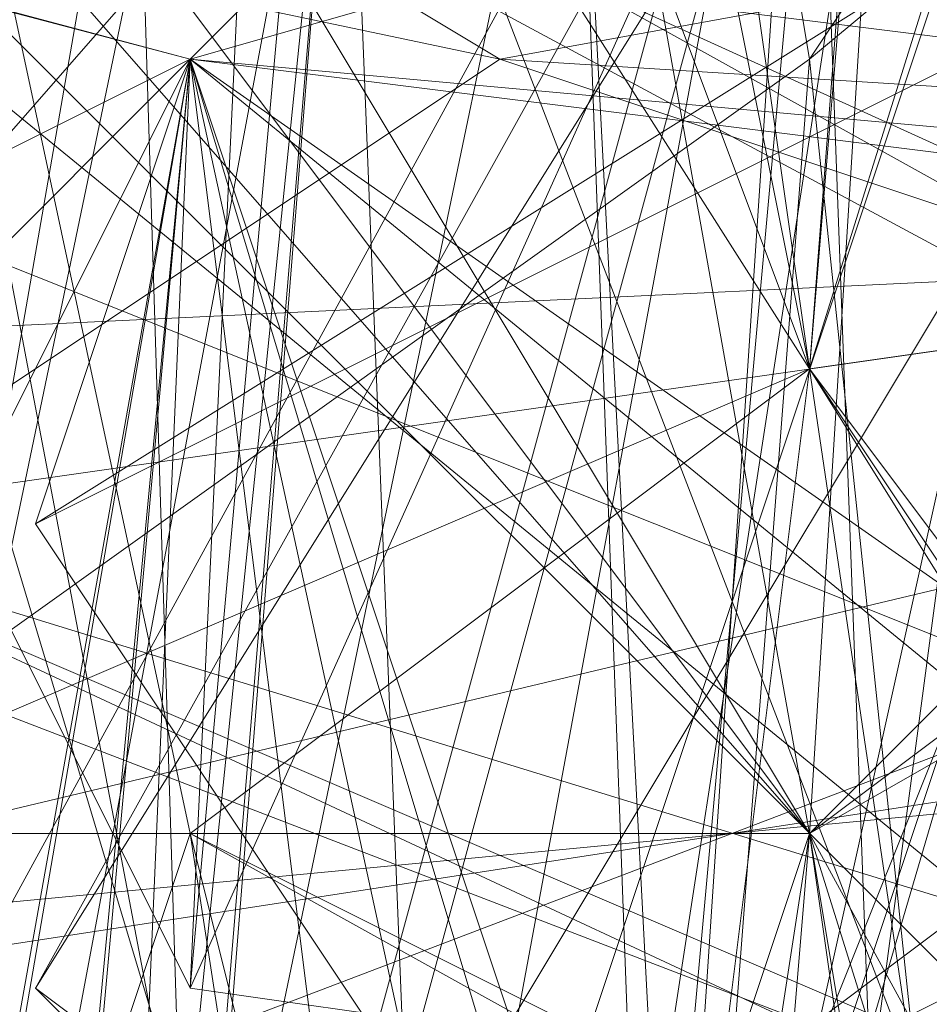
# Model space of a CAD drawing. Units: millimetres. Extents: x 16456 to 21896, y -12522 to -2088.
# Drawn here: x 19847 to 19852, y -4928 to -4922 of the extents above; entities that cross this region are included whole.
import ezdxf

# ---------------------------------------------------------------- set-up
doc = ezdxf.new("R2010")
doc.units = ezdxf.units.MM
doc.layers.add('МАФЫ НАШИ', color=250, linetype='Continuous', lineweight=25)

# ---------------------------------------------------------------- blocks, each defined once
blk = doc.blocks.new('роьгшгш')
at = {"layer": 'МАФЫ НАШИ', "lineweight": 13}
for points in [[(19811.117, -5234.322), (19920.637, -4068.9169), (19965.5683, -4072.6612)], [(19811.117, -5234.322), (19920.637, -4068.9169), (19965.5683, -4072.6612)], [(19811.117, -5234.322), (19920.637, -4068.9169), (19965.5683, -4072.6612)], [(19965.5683, -4072.6612), (19856.0483, -5238.0663), (19811.117, -5234.322)], [(19965.5683, -4072.6612), (19856.0483, -5238.0663), (19811.117, -5234.322)], [(19965.5683, -4072.6612), (19856.0483, -5238.0663), (19811.117, -5234.322)], [(19849.4958, -4907.6342), (19846.6876, -4900.1456), (19845.7516, -4929.1637)], [(19851.368, -4918.867), (19845.7516, -4929.1637), (19846.6876, -4900.1456)], [(19851.368, -4924.4834), (19846.6876, -4901.0817), (19844.8155, -4927.2916), (19847.6237, -4927.2916), (19849.4958, -4939.4605), (19844.8155, -4927.2916)], [(19846.6876, -4901.0817), (19845.7516, -4917.9309), (19851.368, -4927.2916)], [(19851.368, -4927.2916), (19852.304, -4912.3145), (19846.6876, -4901.0817)], [(19847.6237, -4931.0359), (19846.6876, -4901.0817), (19852.304, -4908.5702)], [(19846.6876, -4901.0817), (19847.6237, -4931.0359), (19848.5598, -4919.8031)], [(19846.6876, -4901.0817), (19849.4958, -4911.3784), (19851.368, -4924.4834)], [(19852.304, -4916.9948), (19850.4319, -4929.1637), (19849.4958, -4911.3784), (19852.304, -4916.9948), (19853.2401, -4901.0817), (19849.4958, -4911.3784)], [(19859.7926, -4901.0817), (19856.0483, -4907.6342), (19850.4319, -4932.908)], [(19850.4319, -4932.908), (19856.9844, -4922.6113), (19859.7926, -4901.0817)], [(19849.4958, -4911.3784), (19846.6876, -4905.762), (19844.8155, -4933.8441)], [(19856.0483, -4907.6342), (19854.1762, -4929.1637), (19843.8794, -4920.7391)], [(19843.8794, -4920.7391), (19847.6237, -4928.2277), (19849.4958, -4907.6342)], [(19845.7516, -4929.1637), (19849.4958, -4907.6342), (19850.4319, -4932.908), (19845.7516, -4929.1637), (19851.368, -4918.867), (19850.4319, -4932.908)], [(19850.4319, -4938.5244), (19847.6237, -4927.2916), (19856.9844, -4931.9719), (19859.7926, -4907.6342), (19852.304, -4913.2506), (19856.9844, -4931.9719)], [(19849.4958, -4907.6342), (19847.6237, -4928.2277), (19854.1762, -4929.1637)], [(19856.0483, -4907.6342), (19852.304, -4912.3145), (19849.4958, -4907.6342), (19856.0483, -4907.6342), (19849.4958, -4907.6342), (19850.4319, -4932.908)], [(19843.8794, -4920.7391), (19854.1762, -4929.1637), (19856.0483, -4908.5702)], [(19848.5598, -4908.5702), (19847.6237, -4928.2277), (19843.8794, -4920.7391)], [(19847.6237, -4928.2277), (19848.5598, -4908.5702), (19856.0483, -4909.5063)], [(19852.304, -4908.5702), (19853.2401, -4931.9719), (19847.6237, -4931.0359)], [(19845.7516, -4909.5063), (19844.8155, -4914.1866), (19851.368, -4924.4834)], [(19851.368, -4924.4834), (19852.304, -4913.2506), (19845.7516, -4909.5063)], [(19854.1762, -4929.1637), (19847.6237, -4928.2277), (19856.0483, -4909.5063)], [(19849.4958, -4911.3784), (19856.0483, -4909.5063), (19851.368, -4924.4834)], [(19857.9204, -4923.5473), (19851.368, -4924.4834), (19856.0483, -4909.5063)], [(19844.8155, -4933.8441), (19850.4319, -4929.1637), (19849.4958, -4911.3784)], [(19849.4958, -4911.3784), (19844.8155, -4927.2916), (19851.368, -4924.4834)], [(19849.4958, -4911.3784), (19851.368, -4922.6113), (19844.8155, -4927.2916)], [(19851.368, -4924.4834), (19852.304, -4912.3145), (19849.4958, -4911.3784)], [(19851.368, -4922.6113), (19855.1122, -4916.9948), (19856.9844, -4917.9309), (19851.368, -4922.6113), (19849.4958, -4911.3784), (19855.1122, -4916.9948)], [(19854.1762, -4924.4834), (19845.7516, -4919.8031), (19852.304, -4912.3145)], [(19856.0483, -4931.9719), (19852.304, -4912.3145), (19851.368, -4924.4834)], [(19851.368, -4927.2916), (19853.2401, -4940.3966), (19857.9204, -4923.5473), (19854.1762, -4924.4834), (19852.304, -4912.3145), (19857.9204, -4923.5473)], [(19852.304, -4912.3145), (19851.368, -4927.2916), (19854.1762, -4924.4834)], [(19859.7926, -4929.1637), (19849.4958, -4913.2506), (19841.0712, -4921.6752)], [(19843.8794, -4916.0588), (19855.1122, -4913.2506), (19842.0073, -4928.2277)], [(19860.7286, -4916.0588), (19859.7926, -4916.9948), (19855.1122, -4913.2506), (19861.6647, -4923.5473), (19842.0073, -4928.2277), (19855.1122, -4913.2506)], [(19846.6876, -4938.5244), (19843.8794, -4916.0588), (19855.1122, -4913.2506)], [(19855.1122, -4924.4834), (19844.8155, -4919.8031), (19852.304, -4913.2506)], [(19846.6876, -4938.5244), (19855.1122, -4913.2506), (19861.6647, -4923.5473)], [(19856.9844, -4931.9719), (19852.304, -4913.2506), (19851.368, -4924.4834)], [(19844.8155, -4914.1866), (19842.9433, -4941.3326), (19847.6237, -4927.2916), (19851.368, -4924.4834)], [(19842.9433, -4941.3326), (19844.8155, -4927.2916), (19844.8155, -4914.1866), (19842.9433, -4941.3326), (19847.6237, -4927.2916), (19844.8155, -4914.1866)], [(19851.368, -4924.4834), (19856.9844, -4931.9719), (19847.6237, -4927.2916), (19851.368, -4924.4834), (19844.8155, -4914.1866), (19847.6237, -4927.2916)], [(19857.9204, -4923.5473), (19852.304, -4916.9948), (19850.4319, -4929.1637)], [(19847.6237, -4922.6113), (19829.8384, -4917.9309), (19833.5827, -4918.867), (19850.4319, -4919.8031)], [(19829.8384, -4917.9309), (19838.263, -4927.2916), (19847.6237, -4922.6113), (19829.8384, -4917.9309), (19833.5827, -4918.867), (19847.6237, -4922.6113)], [(19847.6237, -4922.6113), (19829.8384, -4917.9309), (19833.5827, -4918.867)], [(19829.8384, -4917.9309), (19847.6237, -4922.6113), (19838.263, -4927.2916)], [(19853.2401, -4940.3966), (19856.9844, -4917.9309), (19851.368, -4922.6113), (19850.4319, -4934.7801), (19844.8155, -4927.2916), (19851.368, -4922.6113)], [(19845.7516, -4917.9309), (19844.8155, -4927.2916), (19851.368, -4927.2916)], [(19849.4958, -4922.6113), (19831.7105, -4918.867), (19841.0712, -4928.2277), (19831.7105, -4918.867)], [(19850.4319, -4919.8031), (19833.5827, -4918.867), (19845.7516, -4921.6752), (19860.7286, -4923.5473), (19850.4319, -4919.8031), (19833.5827, -4918.867), (19845.7516, -4921.6752), (19831.7105, -4920.7391), (19837.3269, -4927.2916), (19853.2401, -4929.1637), (19845.7516, -4921.6752), (19860.7286, -4923.5473)], [(19844.8155, -4919.8031), (19849.4958, -4922.6113), (19831.7105, -4918.867), (19835.4548, -4918.867)], [(19841.0712, -4928.2277), (19831.7105, -4918.867), (19849.4958, -4922.6113)], [(19844.8155, -4919.8031), (19849.4958, -4922.6113), (19831.7105, -4918.867)], [(19841.0712, -4928.2277), (19831.7105, -4918.867), (19849.4958, -4922.6113)], [(19844.8155, -4919.8031), (19849.4958, -4922.6113), (19831.7105, -4918.867)], [(19833.5827, -4918.867), (19850.4319, -4919.8031), (19847.6237, -4922.6113)], [(19833.5827, -4918.867), (19850.4319, -4919.8031), (19847.6237, -4922.6113)], [(19841.0712, -4931.0359), (19860.7286, -4923.5473), (19842.0073, -4918.867)], [(19851.368, -4918.867), (19846.6876, -4944.1408), (19842.9433, -4949.7572)], [(19842.9433, -4949.7572), (19845.7516, -4929.1637), (19851.368, -4918.867)], [(19851.368, -4918.867), (19845.7516, -4929.1637), (19850.4319, -4932.908)], [(19851.368, -4918.867), (19852.304, -4944.1408), (19846.6876, -4944.1408)], [(19850.4319, -4932.908), (19851.368, -4918.867), (19856.9844, -4922.6113)], [(19852.304, -4944.1408), (19856.9844, -4922.6113), (19851.368, -4918.867), (19850.4319, -4932.908), (19856.9844, -4922.6113), (19851.368, -4918.867)], [(19850.4319, -4938.5244), (19842.0073, -4944.1408), (19844.8155, -4919.8031)], [(19842.9433, -4949.7572), (19846.6876, -4943.2048), (19848.5598, -4919.8031)], [(19849.4958, -4939.4605), (19842.9433, -4944.1408), (19845.7516, -4919.8031)], [(19844.8155, -4956.3097), (19848.5598, -4919.8031), (19842.9433, -4949.7572), (19844.8155, -4956.3097), (19845.7516, -4955.3737), (19842.9433, -4949.7572)], [(19849.4958, -4922.6113), (19844.8155, -4919.8031), (19859.7926, -4920.7391)], [(19844.8155, -4919.8031), (19844.8155, -4928.2277), (19856.9844, -4926.3555)], [(19844.8155, -4919.8031), (19844.8155, -4928.2277), (19856.9844, -4926.3555)], [(19848.5598, -4919.8031), (19847.6237, -4931.0359), (19844.8155, -4956.3097)], [(19864.4729, -4923.5473), (19868.2172, -4931.9719), (19856.9844, -4926.3555), (19859.7926, -4920.7391), (19844.8155, -4919.8031), (19856.9844, -4926.3555)], [(19851.368, -4927.2916), (19850.4319, -4938.5244), (19844.8155, -4919.8031)], [(19856.9844, -4926.3555), (19859.7926, -4920.7391), (19844.8155, -4919.8031)], [(19849.4958, -4922.6113), (19844.8155, -4919.8031), (19859.7926, -4920.7391)], [(19844.8155, -4919.8031), (19855.1122, -4924.4834), (19851.368, -4927.2916)], [(19851.368, -4927.2916), (19849.4958, -4939.4605), (19845.7516, -4919.8031)], [(19845.7516, -4921.6752), (19860.7286, -4923.5473), (19850.4319, -4919.8031)], [(19860.7286, -4923.5473), (19853.2401, -4929.1637), (19845.7516, -4921.6752), (19860.7286, -4923.5473), (19850.4319, -4919.8031), (19845.7516, -4921.6752)], [(19845.7516, -4919.8031), (19854.1762, -4924.4834), (19851.368, -4927.2916)], [(19850.4319, -4931.0359), (19851.368, -4920.7391), (19846.6876, -4928.2277), (19851.368, -4919.8031), (19846.6876, -4928.2277), (19848.5598, -4930.0998), (19856.0483, -4926.3555), (19850.4319, -4931.9719), (19856.0483, -4926.3555)], [(19851.368, -4920.7391), (19846.6876, -4928.2277), (19851.368, -4919.8031)], [(19851.368, -4919.8031), (19846.6876, -4928.2277), (19848.5598, -4930.0998)], [(19846.6876, -4943.2048), (19848.5598, -4919.8031), (19849.4958, -4943.2048), (19846.6876, -4943.2048), (19846.6876, -4941.3326), (19849.4958, -4943.2048)], [(19850.4319, -4919.8031), (19865.409, -4920.7391), (19857.9204, -4923.5473), (19847.6237, -4922.6113)], [(19847.6237, -4922.6113), (19850.4319, -4919.8031), (19856.9844, -4929.1637)], [(19857.9204, -4923.5473), (19847.6237, -4922.6113), (19850.4319, -4919.8031)], [(19848.5598, -4919.8031), (19847.6237, -4931.0359), (19853.2401, -4931.9719)], [(19847.6237, -4931.0359), (19851.368, -4956.3097), (19853.2401, -4931.9719), (19847.6237, -4931.0359), (19848.5598, -4919.8031), (19853.2401, -4931.9719)], [(19854.1762, -4920.7391), (19850.4319, -4931.9719), (19848.5598, -4930.0998), (19854.1762, -4920.7391), (19851.368, -4919.8031), (19848.5598, -4930.0998)], [(19855.1122, -4919.8031), (19848.5598, -4919.8031), (19849.4958, -4943.2048), (19855.1122, -4919.8031), (19853.2401, -4931.9719), (19848.5598, -4919.8031)], [(19855.1122, -4919.8031), (19848.5598, -4919.8031), (19853.2401, -4931.9719)], [(19841.0712, -4928.2277), (19860.7286, -4926.3555), (19849.4958, -4922.6113), (19864.4729, -4923.5473), (19859.7926, -4920.7391), (19864.4729, -4923.5473), (19849.4958, -4922.6113), (19860.7286, -4926.3555)], [(19854.1762, -4920.7391), (19847.6237, -4922.6113), (19846.6876, -4925.4195), (19854.1762, -4920.7391), (19847.6237, -4922.6113)], [(19846.6876, -4928.2277), (19851.368, -4920.7391), (19850.4319, -4931.0359)], [(19846.6876, -4925.4195), (19854.1762, -4921.6752), (19854.1762, -4920.7391), (19846.6876, -4925.4195), (19850.4319, -4931.0359), (19854.1762, -4921.6752)], [(19847.6237, -4922.6113), (19854.1762, -4920.7391), (19848.5598, -4930.0998)], [(19856.0483, -4926.3555), (19848.5598, -4930.0998), (19854.1762, -4920.7391)], [(19859.7926, -4920.7391), (19864.4729, -4923.5473), (19849.4958, -4922.6113)], [(19859.7926, -4920.7391), (19864.4729, -4923.5473), (19849.4958, -4922.6113)], [(19850.4319, -4931.9719), (19856.0483, -4922.6113), (19854.1762, -4920.7391)], [(19856.0483, -4922.6113), (19850.4319, -4931.0359), (19851.368, -4920.7391)], [(19837.3269, -4927.2916), (19845.7516, -4921.6752), (19853.2401, -4929.1637), (19837.3269, -4927.2916), (19842.9433, -4931.0359), (19853.2401, -4929.1637)], [(19859.7926, -4929.1637), (19841.0712, -4921.6752), (19842.0073, -4934.7801)], [(19860.7286, -4923.5473), (19845.7516, -4921.6752), (19841.0712, -4924.4834)], [(19853.2401, -4929.1637), (19871.0254, -4932.908), (19860.7286, -4923.5473), (19845.7516, -4921.6752)], [(19854.1762, -4921.6752), (19850.4319, -4931.0359), (19856.0483, -4926.3555)], [(19856.9844, -4929.1637), (19847.6237, -4922.6113), (19844.8155, -4925.4195), (19838.263, -4927.2916), (19847.6237, -4922.6113), (19844.8155, -4925.4195)], [(19857.9204, -4923.5473), (19847.6237, -4922.6113), (19844.8155, -4925.4195), (19838.263, -4927.2916), (19847.6237, -4922.6113), (19844.8155, -4925.4195)], [(19849.4958, -4922.6113), (19860.7286, -4926.3555), (19841.0712, -4928.2277)], [(19849.4958, -4922.6113), (19860.7286, -4926.3555), (19841.0712, -4928.2277)], [(19842.9433, -4949.7572), (19847.6237, -4922.6113), (19843.8794, -4930.0998), (19847.6237, -4922.6113)], [(19842.9433, -4948.8212), (19847.6237, -4922.6113), (19843.8794, -4930.0998), (19847.6237, -4922.6113)], [(19847.6237, -4922.6113), (19842.9433, -4948.8212), (19845.7516, -4942.2687)], [(19852.304, -4944.1408), (19842.9433, -4948.8212), (19847.6237, -4922.6113)], [(19845.7516, -4943.2048), (19842.9433, -4949.7572), (19847.6237, -4922.6113)], [(19847.6237, -4922.6113), (19842.9433, -4949.7572), (19846.6876, -4944.1408)], [(19842.9433, -4949.7572), (19847.6237, -4922.6113), (19843.8794, -4930.0998)], [(19843.8794, -4930.0998), (19847.6237, -4922.6113), (19842.9433, -4949.7572)], [(19842.9433, -4948.8212), (19847.6237, -4922.6113), (19843.8794, -4930.0998)], [(19843.8794, -4930.0998), (19847.6237, -4922.6113), (19842.9433, -4948.8212)], [(19845.7516, -4942.2687), (19855.1122, -4923.5473), (19847.6237, -4922.6113)], [(19845.7516, -4943.2048), (19847.6237, -4922.6113), (19857.9204, -4931.0359)], [(19848.5598, -4930.0998), (19850.4319, -4931.9719), (19847.6237, -4922.6113), (19850.4319, -4931.9719), (19850.4319, -4931.0359), (19850.4319, -4931.9719), (19846.6876, -4928.2277), (19850.4319, -4931.9719)], [(19857.9204, -4931.0359), (19847.6237, -4922.6113), (19846.6876, -4944.1408)], [(19850.4319, -4931.0359), (19846.6876, -4925.4195), (19847.6237, -4922.6113)], [(19847.6237, -4922.6113), (19855.1122, -4923.5473), (19852.304, -4944.1408)], [(19848.5598, -4930.0998), (19850.4319, -4931.9719), (19847.6237, -4922.6113)], [(19847.6237, -4922.6113), (19850.4319, -4931.9719), (19850.4319, -4931.0359)], [(19860.7286, -4926.3555), (19849.4958, -4922.6113), (19864.4729, -4923.5473), (19870.0893, -4930.0998)], [(19860.7286, -4926.3555), (19849.4958, -4922.6113), (19864.4729, -4923.5473), (19870.0893, -4930.0998)], [(19860.7286, -4926.3555), (19849.4958, -4922.6113), (19864.4729, -4923.5473)], [(19860.7286, -4926.3555), (19849.4958, -4922.6113), (19864.4729, -4923.5473)], [(19851.368, -4922.6113), (19853.2401, -4940.3966), (19850.4319, -4934.7801)], [(19853.2401, -4929.1637), (19871.0254, -4932.908), (19860.7286, -4923.5473), (19841.0712, -4924.4834)], [(19860.7286, -4923.5473), (19841.0712, -4924.4834), (19853.2401, -4929.1637)], [(19849.4958, -4938.5244), (19860.7286, -4923.5473), (19841.0712, -4931.0359)], [(19861.6647, -4923.5473), (19857.9204, -4935.7162), (19842.0073, -4928.2277)], [(19844.8155, -4925.4195), (19857.9204, -4923.5473), (19857.9204, -4931.0359)], [(19857.9204, -4923.5473), (19850.4319, -4929.1637), (19853.2401, -4940.3966)], [(19855.1122, -4949.7572), (19857.9204, -4923.5473), (19851.368, -4927.2916)], [(19854.1762, -4924.4834), (19851.368, -4927.2916), (19857.9204, -4923.5473)], [(19851.368, -4924.4834), (19857.9204, -4923.5473), (19856.9844, -4932.908)], [(19857.9204, -4923.5473), (19851.368, -4927.2916), (19854.1762, -4924.4834)], [(19837.3269, -4930.0998), (19853.2401, -4929.1637), (19841.0712, -4924.4834)], [(19844.8155, -4927.2916), (19851.368, -4924.4834), (19847.6237, -4927.2916)], [(19851.368, -4924.4834), (19856.0483, -4931.9719), (19847.6237, -4927.2916), (19851.368, -4924.4834), (19844.8155, -4927.2916), (19847.6237, -4927.2916)], [(19847.6237, -4927.2916), (19851.368, -4924.4834), (19849.4958, -4939.4605)], [(19855.1122, -4949.7572), (19849.4958, -4939.4605), (19851.368, -4924.4834)], [(19851.368, -4924.4834), (19856.9844, -4932.908), (19855.1122, -4949.7572)], [(19856.9844, -4937.5884), (19851.368, -4927.2916), (19855.1122, -4924.4834)], [(19870.0893, -4933.8441), (19856.9844, -4929.1637), (19858.8565, -4931.9719), (19837.3269, -4930.0998), (19844.8155, -4925.4195), (19858.8565, -4931.9719)], [(19857.9204, -4931.0359), (19842.9433, -4931.0359), (19844.8155, -4925.4195)], [(19844.8155, -4925.4195), (19856.9844, -4929.1637), (19858.8565, -4931.9719)], [(19860.7286, -4926.3555), (19856.0483, -4931.0359), (19841.0712, -4928.2277)], [(19860.7286, -4926.3555), (19856.0483, -4931.0359), (19841.0712, -4928.2277)], [(19856.9844, -4926.3555), (19868.2172, -4931.9719), (19855.1122, -4931.0359), (19856.9844, -4926.3555), (19844.8155, -4928.2277), (19855.1122, -4931.0359)], [(19856.9844, -4926.3555), (19868.2172, -4931.9719), (19855.1122, -4931.0359), (19856.9844, -4926.3555), (19844.8155, -4928.2277), (19855.1122, -4931.0359)], [(19846.6876, -4941.3326), (19851.368, -4927.2916), (19844.8155, -4927.2916), (19842.9433, -4948.8212)], [(19847.6237, -4927.2916), (19842.9433, -4941.3326), (19850.4319, -4938.5244)], [(19846.6876, -4941.3326), (19851.368, -4927.2916), (19844.8155, -4927.2916)], [(19849.4958, -4939.4605), (19847.6237, -4927.2916), (19844.8155, -4927.2916)], [(19851.368, -4927.2916), (19846.6876, -4941.3326), (19853.2401, -4940.3966)], [(19851.368, -4927.2916), (19846.6876, -4941.3326), (19853.2401, -4940.3966), (19851.368, -4927.2916), (19853.2401, -4940.3966), (19855.1122, -4949.7572)], [(19849.4958, -4939.4605), (19856.0483, -4931.9719), (19847.6237, -4927.2916)], [(19849.4958, -4939.4605), (19855.1122, -4950.6933), (19853.2401, -4940.3966), (19849.4958, -4939.4605), (19851.368, -4927.2916), (19853.2401, -4940.3966)], [(19856.0483, -4942.2687), (19850.4319, -4938.5244), (19851.368, -4927.2916)], [(19851.368, -4927.2916), (19856.9844, -4937.5884), (19856.0483, -4942.2687)], [(19850.4319, -4931.0359), (19850.4319, -4931.9719), (19846.6876, -4928.2277)], [(19846.6876, -4928.2277), (19850.4319, -4931.9719), (19848.5598, -4930.0998)]]:
    blk.add_lwpolyline(points, close=True, dxfattribs=at)
for points in [[(19849.4958, -4911.3784), (19843.8794, -4916.0588), (19842.0073, -4918.867), (19842.9433, -4915.1227), (19842.0073, -4918.867), (19852.304, -4912.3145), (19851.368, -4927.2916), (19854.1762, -4924.4834), (19851.368, -4927.2916), (19857.9204, -4923.5473), (19857.9204, -4931.0359), (19866.3451, -4931.9719)], [(19850.4319, -4893.5931), (19851.368, -4918.867), (19846.6876, -4944.1408), (19842.9433, -4949.7572), (19844.8155, -4956.3097), (19845.7516, -4955.3737), (19845.7516, -4949.7572), (19848.5598, -4950.6933), (19850.4319, -4934.7801), (19853.2401, -4940.3966), (19851.368, -4922.6113), (19850.4319, -4934.7801), (19844.8155, -4927.2916), (19842.9433, -4950.6933), (19842.9433, -4944.1408)], [(19845.7516, -4942.2687), (19842.9433, -4948.8212), (19842.9433, -4943.2048), (19850.4319, -4938.5244), (19853.2401, -4943.2048), (19855.1122, -4923.5473), (19857.9204, -4931.0359), (19855.1122, -4923.5473), (19852.304, -4944.1408), (19849.4958, -4939.4605), (19846.6876, -4944.1408), (19852.304, -4944.1408), (19851.368, -4918.867), (19854.1762, -4894.5292)], [(19849.4958, -4943.2048), (19848.5598, -4919.8031), (19855.1122, -4919.8031), (19853.2401, -4931.9719), (19848.5598, -4919.8031), (19849.4958, -4943.2048)], [(19855.1122, -4946.949), (19857.9204, -4931.0359), (19857.9204, -4923.5473), (19844.8155, -4925.4195), (19837.3269, -4930.0998), (19858.8565, -4931.9719), (19870.0893, -4933.8441), (19871.0254, -4932.908), (19853.2401, -4929.1637), (19858.8565, -4931.9719), (19837.3269, -4930.0998), (19838.263, -4931.9719), (19837.3269, -4924.4834), (19835.4548, -4918.867), (19834.5187, -4924.4834), (19831.7105, -4929.1637), (19837.3269, -4930.0998), (19853.2401, -4929.1637), (19841.0712, -4924.4834), (19837.3269, -4930.0998), (19827.0302, -4926.3555), (19837.3269, -4930.0998), (19826.0941, -4929.1637)], [(19825.158, -4926.3555), (19831.7105, -4929.1637), (19838.263, -4927.2916), (19837.3269, -4930.0998), (19844.8155, -4925.4195), (19838.263, -4927.2916), (19837.3269, -4921.6752), (19844.8155, -4919.8031), (19850.4319, -4938.5244), (19851.368, -4927.2916), (19850.4319, -4938.5244)], [(19842.9433, -4949.7572), (19848.5598, -4919.8031), (19847.6237, -4931.0359), (19853.2401, -4931.9719), (19848.5598, -4919.8031), (19855.1122, -4919.8031), (19848.5598, -4919.8031), (19850.4319, -4894.5292)], [(19846.6876, -4943.2048), (19842.9433, -4944.1408), (19842.9433, -4949.7572), (19846.6876, -4943.2048), (19848.5598, -4919.8031), (19850.4319, -4894.5292), (19846.6876, -4901.0817), (19849.4958, -4911.3784), (19851.368, -4924.4834), (19856.0483, -4909.5063), (19849.4958, -4911.3784), (19852.304, -4912.3145), (19856.0483, -4909.5063), (19846.6876, -4901.0817)], [(19854.1762, -4894.5292), (19851.368, -4918.867), (19856.9844, -4922.6113), (19851.368, -4918.867), (19850.4319, -4932.908), (19845.7516, -4929.1637), (19850.4319, -4932.908), (19849.4958, -4907.6342), (19847.6237, -4928.2277), (19843.8794, -4920.7391), (19847.6237, -4928.2277), (19848.5598, -4908.5702), (19852.304, -4913.2506), (19858.8565, -4908.5702), (19859.7926, -4902.9538), (19857.9204, -4923.5473), (19859.7926, -4907.6342), (19859.7926, -4901.0817), (19856.0483, -4907.6342), (19859.7926, -4901.0817), (19858.8565, -4907.6342), (19858.8565, -4901.0817)], [(19837.3269, -4924.4834), (19844.8155, -4928.2277), (19856.9844, -4926.3555), (19855.1122, -4931.0359), (19856.9844, -4926.3555), (19844.8155, -4928.2277), (19837.3269, -4924.4834)], [(19859.7926, -4907.6342), (19856.9844, -4931.9719), (19852.304, -4913.2506), (19851.368, -4924.4834), (19852.304, -4913.2506)], [(19842.0073, -4944.1408), (19842.9433, -4949.7572), (19842.9433, -4941.3326), (19842.0073, -4944.1408), (19844.8155, -4927.2916), (19851.368, -4922.6113), (19849.4958, -4911.3784), (19855.1122, -4916.9948), (19853.2401, -4901.0817), (19847.6237, -4900.1456), (19849.4958, -4911.3784), (19847.6237, -4900.1456), (19844.8155, -4927.2916), (19844.8155, -4919.8031), (19842.0073, -4944.1408), (19844.8155, -4927.2916), (19842.9433, -4948.8212)], [(19844.8155, -4956.3097), (19847.6237, -4931.0359), (19848.5598, -4919.8031), (19847.6237, -4931.0359), (19846.6876, -4901.0817), (19844.8155, -4927.2916), (19851.368, -4924.4834), (19856.9844, -4932.908), (19855.1122, -4949.7572)], [(19849.4958, -4939.4605), (19851.368, -4924.4834), (19852.304, -4912.3145), (19856.0483, -4931.9719), (19858.8565, -4907.6342), (19852.304, -4912.3145), (19859.7926, -4907.6342), (19857.9204, -4923.5473), (19856.9844, -4937.5884), (19855.1122, -4949.7572), (19856.9844, -4937.5884), (19856.0483, -4942.2687), (19856.9844, -4937.5884), (19851.368, -4927.2916), (19854.1762, -4924.4834), (19845.7516, -4919.8031), (19852.304, -4912.3145), (19846.6876, -4905.762), (19846.6876, -4900.1456), (19845.7516, -4929.1637), (19851.368, -4918.867), (19845.7516, -4929.1637), (19842.9433, -4949.7572)], [(19850.4319, -4932.908), (19856.9844, -4922.6113), (19859.7926, -4901.0817), (19856.0483, -4907.6342), (19852.304, -4912.3145), (19858.8565, -4907.6342), (19856.0483, -4909.5063), (19859.7926, -4902.9538), (19857.9204, -4923.5473), (19856.9844, -4931.9719), (19859.7926, -4907.6342), (19852.304, -4912.3145), (19856.0483, -4907.6342), (19852.304, -4912.3145), (19847.6237, -4904.826), (19846.6876, -4901.0817), (19852.304, -4912.3145), (19854.1762, -4924.4834), (19857.9204, -4923.5473), (19856.9844, -4937.5884), (19858.8565, -4910.4424), (19855.1122, -4924.4834), (19844.8155, -4919.8031), (19842.0073, -4944.1408)], [(19842.9433, -4941.3326), (19847.6237, -4927.2916), (19851.368, -4924.4834), (19844.8155, -4927.2916), (19847.6237, -4927.2916), (19849.4958, -4939.4605), (19843.8794, -4929.1637), (19847.6237, -4932.908), (19842.9433, -4939.4605), (19839.1991, -4931.0359), (19843.8794, -4929.1637), (19839.1991, -4931.0359), (19842.9433, -4939.4605), (19843.8794, -4929.1637), (19849.4958, -4939.4605), (19851.368, -4924.4834), (19847.6237, -4927.2916), (19851.368, -4924.4834), (19844.8155, -4927.2916)], [(19868.2172, -4939.4605), (19853.2401, -4931.9719), (19865.409, -4933.8441), (19849.4958, -4938.5244), (19865.409, -4933.8441), (19852.304, -4932.908), (19847.6237, -4932.908), (19849.4958, -4938.5244), (19847.6237, -4932.908), (19843.8794, -4929.1637), (19842.0073, -4918.867), (19844.8155, -4919.8031), (19844.8155, -4927.2916), (19845.7516, -4917.9309), (19844.8155, -4927.2916), (19851.368, -4927.2916), (19855.1122, -4924.4834), (19858.8565, -4910.4424)], [(19861.6647, -4923.5473), (19855.1122, -4913.2506), (19846.6876, -4938.5244), (19843.8794, -4916.0588), (19855.1122, -4913.2506), (19852.304, -4912.3145), (19854.1762, -4924.4834), (19857.9204, -4923.5473), (19851.368, -4927.2916), (19854.1762, -4924.4834), (19845.7516, -4919.8031), (19849.4958, -4939.4605), (19851.368, -4927.2916), (19852.304, -4912.3145), (19846.6876, -4901.0817), (19856.0483, -4909.5063), (19849.4958, -4911.3784), (19843.8794, -4916.0588), (19849.4958, -4913.2506)], [(19851.368, -4918.867), (19845.7516, -4929.1637), (19850.4319, -4932.908), (19849.4958, -4907.6342), (19859.7926, -4902.9538), (19854.1762, -4929.1637), (19859.7926, -4902.9538), (19856.0483, -4909.5063), (19851.368, -4924.4834), (19857.9204, -4923.5473), (19853.2401, -4940.3966)], [(19844.8155, -4956.3097), (19847.6237, -4931.0359), (19846.6876, -4901.0817), (19852.304, -4908.5702), (19846.6876, -4901.0817), (19856.0483, -4909.5063), (19856.0483, -4907.6342), (19854.1762, -4929.1637), (19843.8794, -4920.7391), (19854.1762, -4929.1637), (19856.0483, -4908.5702), (19859.7926, -4901.0817), (19858.8565, -4910.4424)], [(19856.0483, -4931.9719), (19847.6237, -4927.2916), (19851.368, -4924.4834), (19847.6237, -4927.2916), (19856.9844, -4931.9719), (19857.9204, -4923.5473), (19856.9844, -4932.908), (19857.9204, -4923.5473), (19851.368, -4924.4834), (19844.8155, -4914.1866), (19845.7516, -4909.5063), (19844.8155, -4914.1866), (19846.6876, -4901.0817)], [(19852.304, -4912.3145), (19851.368, -4924.4834), (19844.8155, -4927.2916), (19849.4958, -4911.3784), (19850.4319, -4929.1637), (19849.4958, -4911.3784), (19852.304, -4916.9948), (19866.3451, -4918.867), (19855.1122, -4930.0998), (19865.409, -4933.8441), (19848.5598, -4942.2687)], [(19859.7926, -4901.0817), (19858.8565, -4907.6342), (19858.8565, -4901.0817), (19857.9204, -4923.5473), (19852.304, -4916.9948), (19850.4319, -4929.1637), (19844.8155, -4933.8441)], [(19846.6876, -4905.762), (19846.6876, -4904.826), (19846.6876, -4901.0817), (19845.7516, -4917.9309), (19851.368, -4927.2916), (19857.9204, -4923.5473), (19855.1122, -4949.7572), (19853.2401, -4940.3966), (19849.4958, -4939.4605), (19851.368, -4927.2916), (19857.9204, -4923.5473), (19853.2401, -4940.3966), (19850.4319, -4934.7801)], [(19850.4319, -4938.5244), (19856.9844, -4931.9719), (19847.6237, -4927.2916), (19856.0483, -4931.9719), (19849.4958, -4939.4605)], [(19855.1122, -4951.6294), (19856.9844, -4922.6113), (19850.4319, -4932.908), (19856.0483, -4907.6342), (19858.8565, -4907.6342), (19859.7926, -4902.0178), (19856.0483, -4907.6342), (19853.2401, -4931.9719), (19864.4729, -4939.4605)], [(19859.7926, -4902.9538), (19856.0483, -4909.5063), (19847.6237, -4928.2277), (19854.1762, -4929.1637), (19847.6237, -4928.2277), (19849.4958, -4907.6342)], [(19852.304, -4913.2506), (19846.6876, -4905.762), (19846.6876, -4904.826), (19852.304, -4913.2506), (19856.0483, -4908.5702), (19852.304, -4913.2506), (19858.8565, -4910.4424), (19856.9844, -4937.5884), (19851.368, -4927.2916), (19855.1122, -4924.4834), (19844.8155, -4919.8031)], [(19837.3269, -4921.6752), (19844.8155, -4919.8031), (19844.8155, -4928.2277), (19856.9844, -4926.3555), (19859.7926, -4920.7391), (19844.8155, -4919.8031), (19835.4548, -4918.867)], [(19837.3269, -4929.1637), (19842.9433, -4935.7162), (19845.7516, -4942.2687), (19855.1122, -4923.5473), (19847.6237, -4922.6113), (19855.1122, -4923.5473), (19852.304, -4944.1408)], [(19839.1991, -4920.7391), (19842.9433, -4915.1227), (19841.0712, -4921.6752), (19842.9433, -4915.1227), (19849.4958, -4913.2506), (19859.7926, -4916.9948), (19859.7926, -4929.1637), (19841.0712, -4921.6752)], [(19859.7926, -4907.6342), (19857.9204, -4923.5473), (19850.4319, -4929.1637), (19853.2401, -4940.3966), (19846.6876, -4934.7801), (19848.5598, -4950.6933), (19854.1762, -4951.6294), (19853.2401, -4940.3966), (19846.6876, -4939.4605), (19849.4958, -4938.5244), (19845.7516, -4931.0359), (19839.1991, -4929.1637), (19842.9433, -4924.4834), (19839.1991, -4929.1637), (19837.3269, -4923.5473), (19837.3269, -4925.4195), (19837.3269, -4930.0998), (19837.3269, -4925.4195), (19837.3269, -4922.6113), (19838.263, -4924.4834)], [(19846.6876, -4917.9309), (19842.0073, -4912.3145), (19842.0073, -4918.867), (19841.0712, -4931.0359), (19839.1991, -4928.2277), (19841.0712, -4931.0359), (19840.1351, -4928.2277), (19839.1991, -4928.2277), (19842.0073, -4918.867), (19860.7286, -4923.5473), (19841.0712, -4931.0359), (19860.7286, -4923.5473), (19849.4958, -4938.5244), (19865.409, -4936.6523), (19863.5369, -4944.1408)], [(19856.0483, -4907.6342), (19852.304, -4908.5702), (19853.2401, -4931.9719), (19847.6237, -4931.0359), (19848.5598, -4919.8031)], [(19847.6237, -4928.2277), (19848.5598, -4908.5702), (19856.0483, -4909.5063), (19848.5598, -4908.5702), (19858.8565, -4908.5702)], [(19855.1122, -4916.9948), (19849.4958, -4911.3784), (19851.368, -4922.6113), (19855.1122, -4916.9948), (19856.9844, -4917.9309)], [(19860.7286, -4923.5473), (19873.8336, -4927.2916), (19872.8975, -4924.4834), (19877.5779, -4924.4834), (19872.8975, -4924.4834), (19873.8336, -4927.2916), (19860.7286, -4923.5473), (19863.5369, -4923.5473), (19860.7286, -4916.0588), (19852.304, -4912.3145), (19860.7286, -4923.5473), (19845.7516, -4921.6752), (19841.0712, -4924.4834), (19831.7105, -4920.7391), (19833.5827, -4918.867), (19831.7105, -4920.7391)], [(19843.8794, -4916.0588), (19855.1122, -4913.2506), (19842.0073, -4928.2277), (19857.9204, -4935.7162), (19861.6647, -4923.5473), (19860.7286, -4916.0588), (19863.5369, -4923.5473), (19860.7286, -4916.0588), (19855.1122, -4913.2506), (19860.7286, -4916.0588), (19861.6647, -4923.5473), (19862.6008, -4930.0998), (19857.9204, -4935.7162), (19862.6008, -4930.0998), (19858.8565, -4936.6523), (19853.2401, -4940.3966), (19857.9204, -4935.7162), (19853.2401, -4940.3966)], [(19846.6876, -4938.5244), (19857.9204, -4935.7162), (19862.6008, -4930.0998), (19861.6647, -4923.5473), (19863.5369, -4923.5473), (19858.8565, -4936.6523), (19862.6008, -4930.0998), (19863.5369, -4923.5473), (19859.7926, -4932.908), (19860.7286, -4923.5473), (19849.4958, -4938.5244), (19858.8565, -4936.6523), (19853.2401, -4940.3966), (19851.368, -4922.6113), (19856.9844, -4917.9309), (19856.0483, -4945.0769)], [(19855.1122, -4913.2506), (19861.6647, -4923.5473), (19842.0073, -4928.2277)], [(19829.8384, -4917.9309), (19833.5827, -4918.867), (19829.8384, -4917.9309), (19847.6237, -4922.6113), (19842.9433, -4949.7572), (19846.6876, -4944.1408), (19847.6237, -4922.6113), (19857.9204, -4931.0359), (19847.6237, -4922.6113), (19845.7516, -4943.2048), (19842.9433, -4949.7572), (19847.6237, -4922.6113), (19842.9433, -4948.8212), (19852.304, -4944.1408), (19851.368, -4918.867), (19856.9844, -4922.6113), (19850.4319, -4932.908), (19851.368, -4918.867), (19845.7516, -4929.1637), (19850.4319, -4932.908), (19848.5598, -4957.2458), (19844.8155, -4956.3097), (19851.368, -4957.2458)], [(19842.9433, -4948.8212), (19847.6237, -4922.6113), (19850.4319, -4919.8031), (19833.5827, -4918.867), (19829.8384, -4917.9309)], [(19829.8384, -4917.9309), (19847.6237, -4922.6113), (19838.263, -4927.2916)], [(19841.0712, -4936.6523), (19837.3269, -4925.4195), (19838.263, -4927.2916), (19847.6237, -4922.6113), (19829.8384, -4917.9309)], [(19828.9023, -4923.5473), (19841.0712, -4928.2277), (19831.7105, -4918.867), (19849.4958, -4922.6113), (19844.8155, -4919.8031), (19844.8155, -4928.2277), (19856.9844, -4926.3555), (19859.7926, -4920.7391), (19844.8155, -4919.8031), (19849.4958, -4922.6113), (19844.8155, -4919.8031), (19859.7926, -4920.7391), (19874.7697, -4924.4834)], [(19851.368, -4920.7391), (19851.368, -4919.8031), (19856.0483, -4922.6113), (19851.368, -4919.8031), (19854.1762, -4920.7391), (19854.1762, -4921.6752), (19846.6876, -4925.4195), (19850.4319, -4931.0359), (19854.1762, -4921.6752), (19850.4319, -4931.0359), (19856.0483, -4926.3555), (19848.5598, -4930.0998), (19854.1762, -4920.7391), (19847.6237, -4922.6113), (19850.4319, -4919.8031), (19856.9844, -4929.1637), (19844.8155, -4925.4195), (19842.9433, -4931.0359), (19857.9204, -4931.0359), (19855.1122, -4950.6933), (19856.0483, -4946.013), (19856.0483, -4945.0769)], [(19850.4319, -4931.9719), (19848.5598, -4930.0998), (19854.1762, -4920.7391), (19848.5598, -4930.0998), (19854.1762, -4920.7391), (19851.368, -4919.8031)], [(19847.6237, -4922.6113), (19846.6876, -4925.4195), (19850.4319, -4931.0359), (19856.0483, -4922.6113), (19850.4319, -4931.9719), (19856.0483, -4922.6113), (19854.1762, -4920.7391), (19847.6237, -4922.6113), (19854.1762, -4920.7391), (19847.6237, -4922.6113), (19846.6876, -4925.4195)], [(19856.0483, -4922.6113), (19850.4319, -4931.0359), (19851.368, -4920.7391), (19846.6876, -4928.2277)], [(19857.9204, -4923.5473), (19844.8155, -4925.4195), (19847.6237, -4922.6113), (19838.263, -4927.2916), (19844.8155, -4925.4195), (19838.263, -4927.2916), (19847.6237, -4922.6113), (19844.8155, -4925.4195), (19856.9844, -4929.1637), (19865.409, -4930.0998), (19870.0893, -4933.8441), (19858.8565, -4931.9719), (19856.9844, -4929.1637), (19858.8565, -4931.9719), (19853.2401, -4929.1637)], [(19842.0073, -4944.1408), (19844.8155, -4927.2916), (19847.6237, -4927.2916), (19849.4958, -4939.4605), (19847.6237, -4932.908), (19855.1122, -4930.0998), (19847.6237, -4932.908), (19848.5598, -4942.2687), (19865.409, -4933.8441), (19853.2401, -4931.9719), (19845.7516, -4931.0359), (19848.5598, -4942.2687), (19841.0712, -4935.7162), (19847.6237, -4932.908), (19865.409, -4933.8441), (19848.5598, -4942.2687)]]:
    blk.add_lwpolyline(points, dxfattribs=at)

msp = doc.modelspace()

# ---------------------------------------------------------------- block references
at = {"layer": 'МАФЫ НАШИ'}
msp.add_blockref('роьгшгш', (0, 0), dxfattribs=at)

doc.saveas('drawing.dxf')
